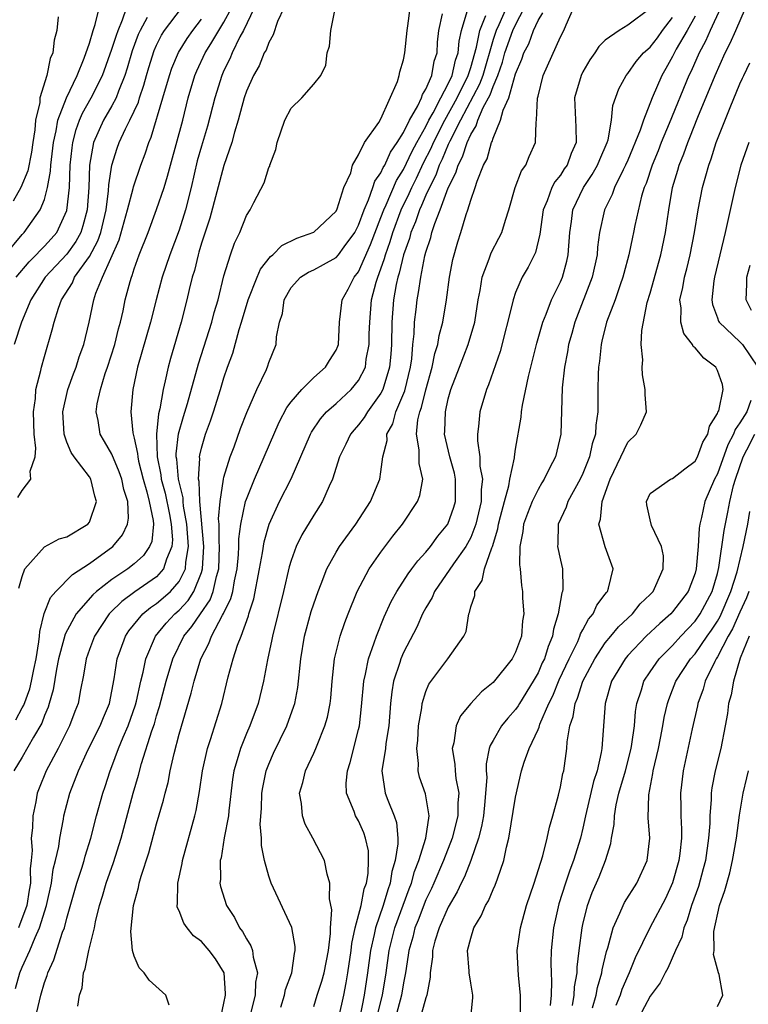
# Model space of a CAD drawing. Units: inches. Extents: x 2664000 to 2667000, y 1560000 to 1561272.
# Drawn here: x 2664763 to 2664828, y 1560490 to 1560578 of the extents above; entities that cross this region are included whole.
import ezdxf

# ---------------------------------------------------------------- set-up
doc = ezdxf.new("R2010")
doc.units = ezdxf.units.IN
doc.header["$MEASUREMENT"] = 0
doc.layers.add('LD26641560_2ft', color=153, linetype='Continuous')

msp = doc.modelspace()

# ---------------------------------------------------------------- linework, layer by layer
at = {"layer": 'LD26641560_2ft'}
for points, elevation in [([(2664759.816, 1560555), (2664763, 1560558.809), (2664763.185, 1560559), (2664764.626, 1560561), (2664765, 1560561.943), (2664765.277, 1560563), (2664765.546, 1560564.454), (2664765.57, 1560565), (2664765.797, 1560567), (2664766.041, 1560568.041), (2664766.187, 1560569), (2664766.957, 1560571), (2664767.912, 1560573), (2664768.545, 1560574.545), (2664769, 1560575.868), (2664769.338, 1560577), (2664769.529, 1560577.529), (2664769.864, 1560579)], 8786), ([(2664783.708, 1560579), (2664782.738, 1560577), (2664782.423, 1560576.423), (2664781.741, 1560575), (2664781.529, 1560574.471), (2664781, 1560573.423), (2664780.809, 1560573), (2664780.192, 1560571), (2664779.544, 1560568.456), (2664779, 1560566.679), (2664778.626, 1560565.374), (2664778.063, 1560563), (2664777.563, 1560561), (2664777, 1560559.187), (2664776.174, 1560557), (2664775.506, 1560555), (2664774.962, 1560553), (2664774.442, 1560551), (2664773.287, 1560547), (2664772.882, 1560545), (2664772.707, 1560543), (2664772.879, 1560541.121), (2664772.9, 1560541), (2664773, 1560540.658), (2664773.3, 1560539.3), (2664773.309, 1560539), (2664773.393, 1560538.607), (2664773.806, 1560537), (2664774.138, 1560535.862), (2664774.338, 1560535), (2664774.693, 1560533.307), (2664774.705, 1560533), (2664774.561, 1560531.439), (2664774.377, 1560531), (2664773.814, 1560530.185), (2664773, 1560529.441), (2664772.434, 1560529), (2664771, 1560528.064), (2664769.646, 1560527), (2664769.302, 1560526.698), (2664767.833, 1560525), (2664766.829, 1560523.171), (2664766.73, 1560522.73), (2664766.256, 1560521), (2664766.069, 1560520.069), (2664765.769, 1560518.23), (2664765.424, 1560517), (2664765.318, 1560516.683), (2664765, 1560515.943), (2664764.752, 1560515.248), (2664764.006, 1560514.005), (2664763, 1560512.225), (2664762.275, 1560511)], 8774), ([(2664762.406, 1560491.593), (2664762.791, 1560493), (2664763, 1560493.491), (2664763.691, 1560495), (2664764.155, 1560496.154), (2664764.569, 1560497), (2664765.171, 1560499), (2664765.612, 1560501), (2664765.776, 1560502.224), (2664765.987, 1560503), (2664766.268, 1560504.268), (2664766.359, 1560505), (2664766.688, 1560506.688), (2664766.732, 1560507), (2664767.262, 1560509), (2664768.036, 1560511), (2664768.907, 1560512.907), (2664769.956, 1560515), (2664770.247, 1560515.753), (2664770.786, 1560517), (2664771.216, 1560519.216), (2664771.49, 1560521), (2664771.791, 1560521.79), (2664772.22, 1560523), (2664772.528, 1560523.472), (2664773.775, 1560525), (2664774.443, 1560525.557), (2664775, 1560525.921), (2664775.582, 1560526.418), (2664776.23, 1560527), (2664777, 1560527.879), (2664777.572, 1560529), (2664777.604, 1560529.604), (2664777.847, 1560531), (2664777.702, 1560533), (2664777.396, 1560534.603), (2664777.361, 1560535), (2664777.349, 1560535.35), (2664776.935, 1560537), (2664776.791, 1560538.791), (2664776.747, 1560539), (2664776.739, 1560539.261), (2664776.961, 1560541.039), (2664777.397, 1560542.603), (2664777.737, 1560543.737), (2664778.719, 1560547.281), (2664779.914, 1560551), (2664780.131, 1560551.869), (2664780.475, 1560553), (2664781, 1560555.118), (2664781.571, 1560557), (2664781.948, 1560558.052), (2664782.405, 1560559), (2664783, 1560560.501), (2664783.326, 1560561), (2664783.654, 1560561.653), (2664784.588, 1560563.412), (2664785, 1560564.777), (2664785.084, 1560564.916), (2664785.102, 1560565), (2664785.62, 1560566.38), (2664785.734, 1560567), (2664786.436, 1560569), (2664787, 1560570.074), (2664787.958, 1560571), (2664789, 1560572.209), (2664789.635, 1560573), (2664790.086, 1560573.914), (2664790.196, 1560575), (2664790.399, 1560575.601), (2664790.523, 1560577), (2664790.926, 1560578.926)], 8770), ([(2664762.46, 1560515.54), (2664763, 1560516.607), (2664763.144, 1560516.856), (2664763.7, 1560518.3), (2664763.854, 1560519), (2664764.044, 1560520.043), (2664764.248, 1560521), (2664764.51, 1560522.51), (2664764.566, 1560523), (2664764.585, 1560523.415), (2664764.978, 1560525.022), (2664765.538, 1560526.462), (2664766.007, 1560527), (2664767.486, 1560528.514), (2664769, 1560529.494), (2664771.089, 1560531), (2664771.96, 1560532.04), (2664772.386, 1560533), (2664772.483, 1560533.518), (2664772.416, 1560535), (2664772.079, 1560536.079), (2664771.894, 1560537), (2664771.665, 1560537.665), (2664771, 1560539.221), (2664770.364, 1560540.363), (2664769.969, 1560541), (2664769.773, 1560542.227), (2664769.612, 1560543), (2664769.704, 1560543.704), (2664769.998, 1560545), (2664770.424, 1560546.424), (2664770.627, 1560547), (2664771.26, 1560549), (2664771.598, 1560550.402), (2664771.772, 1560551), (2664772.012, 1560552.012), (2664772.205, 1560553), (2664772.636, 1560554.636), (2664772.744, 1560555), (2664772.829, 1560555.171), (2664773, 1560555.745), (2664773.451, 1560557), (2664774.243, 1560559), (2664775, 1560561.03), (2664775.655, 1560563), (2664775.977, 1560564.023), (2664776.228, 1560565), (2664777.322, 1560569), (2664777.822, 1560571), (2664778.408, 1560573), (2664778.588, 1560573.412), (2664779.337, 1560575), (2664779.817, 1560575.817), (2664781, 1560577.752), (2664781.667, 1560579)], 8776), ([(2664762.476, 1560555), (2664763.627, 1560556.373), (2664764.257, 1560557), (2664764.602, 1560557.398), (2664765, 1560557.766), (2664765.586, 1560558.414), (2664766.086, 1560559), (2664767, 1560560.958), (2664767.217, 1560563), (2664767.302, 1560565), (2664767.457, 1560566.543), (2664767.526, 1560567), (2664767.817, 1560568.183), (2664768.124, 1560569), (2664768.378, 1560569.621), (2664769.176, 1560571), (2664770.166, 1560573), (2664771, 1560575.341), (2664771.406, 1560576.594), (2664771.556, 1560577), (2664771.959, 1560577.959), (2664772.314, 1560579)], 8784), ([(2664762.638, 1560535.362), (2664763, 1560535.991), (2664763.794, 1560537), (2664763.724, 1560537.724), (2664764.163, 1560539), (2664764.243, 1560539.757), (2664764.081, 1560541), (2664764.02, 1560543), (2664764.186, 1560544.186), (2664764.235, 1560545), (2664764.675, 1560546.675), (2664764.745, 1560547), (2664765, 1560547.936), (2664765.698, 1560550.302), (2664765.858, 1560551), (2664766.241, 1560552.242), (2664766.524, 1560553), (2664767.486, 1560554.515), (2664767.689, 1560555), (2664769, 1560556.848), (2664769.758, 1560558.243), (2664770.01, 1560559), (2664770.486, 1560561), (2664770.717, 1560562.716), (2664770.746, 1560563.254), (2664771.009, 1560564.991), (2664771.486, 1560566.514), (2664771.66, 1560567), (2664772.222, 1560568.222), (2664772.613, 1560569), (2664773.376, 1560570.624), (2664773.477, 1560571), (2664773.865, 1560572.135), (2664774.091, 1560573), (2664774.297, 1560573.703), (2664774.786, 1560575.214), (2664775, 1560575.697), (2664775.428, 1560576.572), (2664775.704, 1560577), (2664777.205, 1560579)], 8780), ([(2664786.328, 1560579), (2664785.788, 1560577.788), (2664785.401, 1560576.599), (2664785, 1560575.943), (2664784.75, 1560575.25), (2664784.598, 1560575), (2664784.138, 1560573.862), (2664783.648, 1560573), (2664783, 1560571.581), (2664782.798, 1560571), (2664782.258, 1560569), (2664781.933, 1560567.933), (2664781.712, 1560567), (2664781, 1560564.961), (2664779.744, 1560560.256), (2664779, 1560558.026), (2664778.773, 1560557.227), (2664778.692, 1560557), (2664778.382, 1560555.619), (2664778.177, 1560555), (2664777.9, 1560553.9), (2664777.705, 1560553), (2664777.192, 1560551), (2664776.226, 1560547.774), (2664776.021, 1560547), (2664775.771, 1560545.771), (2664775.576, 1560545), (2664775.287, 1560543.287), (2664775.169, 1560542.831), (2664774.977, 1560541), (2664775.04, 1560539), (2664775.381, 1560537.381), (2664775.411, 1560537), (2664775.751, 1560535.751), (2664776.146, 1560533.854), (2664776.298, 1560533), (2664776.404, 1560531.597), (2664776.359, 1560531), (2664775.869, 1560529.869), (2664775.621, 1560529), (2664775, 1560528.308), (2664773.046, 1560526.955), (2664771.888, 1560526.112), (2664770.874, 1560525.126), (2664770.767, 1560525), (2664769.448, 1560523), (2664769, 1560521.821), (2664768.706, 1560521), (2664768.477, 1560519.523), (2664768.215, 1560518.215), (2664768.002, 1560517), (2664767.713, 1560516.287), (2664767.228, 1560515), (2664766.211, 1560513), (2664765.163, 1560511), (2664764.531, 1560509.469), (2664764.359, 1560509), (2664764.227, 1560508.227), (2664763.963, 1560507), (2664763.933, 1560505.933), (2664763.823, 1560505), (2664763.896, 1560503.896), (2664763.811, 1560503), (2664763.719, 1560502.281), (2664763.751, 1560501), (2664763.635, 1560500.365), (2664763.425, 1560499), (2664762.673, 1560497)], 8772), ([(2664763.974, 1560487.974), (2664764.661, 1560491), (2664765, 1560492.129), (2664765.238, 1560492.762), (2664765.297, 1560493), (2664765.84, 1560494.16), (2664766.62, 1560496.621), (2664766.776, 1560497), (2664767, 1560497.882), (2664767.876, 1560501), (2664768.318, 1560502.318), (2664768.524, 1560503), (2664768.618, 1560503.382), (2664769.136, 1560505), (2664769.639, 1560507), (2664770.193, 1560509), (2664770.399, 1560509.601), (2664770.844, 1560511), (2664771, 1560511.386), (2664771.593, 1560513), (2664772.012, 1560514.012), (2664772.452, 1560515), (2664773.123, 1560516.876), (2664773.21, 1560517.21), (2664773.592, 1560519), (2664773.801, 1560519.801), (2664774.04, 1560521), (2664774.91, 1560523), (2664775.844, 1560524.156), (2664776.626, 1560525), (2664777, 1560525.327), (2664777.807, 1560526.193), (2664778.315, 1560527), (2664779, 1560528.684), (2664779.099, 1560529), (2664779.196, 1560531), (2664778.842, 1560535), (2664778.783, 1560536.784), (2664778.728, 1560537), (2664778.851, 1560538.851), (2664778.834, 1560539), (2664778.854, 1560539.146), (2664779, 1560539.758), (2664779.356, 1560541), (2664779.798, 1560542.202), (2664780.062, 1560543), (2664780.69, 1560545), (2664781, 1560546.049), (2664781.328, 1560547), (2664781.779, 1560548.221), (2664782.35, 1560550.349), (2664782.563, 1560551), (2664783.161, 1560553), (2664783.961, 1560555), (2664784.27, 1560555.73), (2664785.158, 1560556.842), (2664785.363, 1560557), (2664786.167, 1560557.833), (2664787.504, 1560558.496), (2664789, 1560559.015), (2664791, 1560560.9), (2664791.092, 1560561.092), (2664791.699, 1560563), (2664792.299, 1560564.299), (2664792.459, 1560565), (2664793, 1560565.908), (2664793.539, 1560567), (2664794.794, 1560568.793), (2664795, 1560569.137), (2664796.463, 1560572.463), (2664796.622, 1560573), (2664796.686, 1560573.314), (2664797, 1560574.393), (2664797.116, 1560575), (2664797.331, 1560577), (2664797.404, 1560577.404), (2664797.609, 1560579)], 8768), ([(2664806.151, 1560579), (2664805.51, 1560577.51), (2664805.275, 1560577), (2664805, 1560576.192), (2664804.074, 1560573), (2664803.797, 1560572.203), (2664802.091, 1560569), (2664801.131, 1560567.13), (2664801, 1560566.847), (2664800.464, 1560565.536), (2664800.192, 1560565), (2664799.887, 1560564.113), (2664799.312, 1560563), (2664799, 1560562.31), (2664798.615, 1560561.385), (2664798.425, 1560561), (2664798.069, 1560559.931), (2664797.668, 1560559), (2664797.54, 1560558.46), (2664797.001, 1560557), (2664796.627, 1560555.373), (2664796.496, 1560555), (2664796.349, 1560554.349), (2664796.109, 1560553), (2664795.953, 1560551), (2664795.931, 1560549), (2664795.869, 1560548.131), (2664795.763, 1560547), (2664795.165, 1560545), (2664795, 1560544.663), (2664793.802, 1560543), (2664793.507, 1560542.493), (2664793, 1560541.841), (2664792.599, 1560541.401), (2664792.269, 1560541), (2664791.876, 1560540.124), (2664791.296, 1560539), (2664790.67, 1560537), (2664790.367, 1560536.367), (2664789.782, 1560535), (2664789, 1560533.795), (2664787.947, 1560532.053), (2664787.442, 1560531), (2664787, 1560529.764), (2664786.827, 1560529.173), (2664786.321, 1560527), (2664785.327, 1560523), (2664785.282, 1560522.718), (2664784.883, 1560520.883), (2664784.535, 1560519), (2664784.045, 1560517), (2664783.295, 1560515), (2664783, 1560514.33), (2664782.466, 1560513), (2664782.276, 1560512.276), (2664781.891, 1560511), (2664781.771, 1560510.229), (2664781.427, 1560507.428), (2664781.391, 1560507), (2664781.02, 1560505.02), (2664780.739, 1560503.261), (2664780.668, 1560503), (2664780.683, 1560501.317), (2664780.64, 1560501), (2664780.69, 1560500.689), (2664781.222, 1560499), (2664781.928, 1560497.928), (2664782.4, 1560497), (2664782.666, 1560496.666), (2664783, 1560496.02), (2664783.408, 1560495.408), (2664783.542, 1560495), (2664783.598, 1560494.402), (2664783.994, 1560493), (2664783.826, 1560492.174), (2664783.772, 1560491), (2664783.292, 1560489)], 8760), ([(2664786.062, 1560489.939), (2664786.405, 1560491), (2664786.501, 1560491.499), (2664787.061, 1560493), (2664787.284, 1560494.716), (2664787.36, 1560495), (2664787.356, 1560495.356), (2664787.044, 1560497.044), (2664785.217, 1560501), (2664785, 1560501.623), (2664784.605, 1560503), (2664784.349, 1560504.349), (2664784.359, 1560505), (2664784.243, 1560506.243), (2664784.362, 1560507.638), (2664784.39, 1560509), (2664784.473, 1560509.527), (2664784.775, 1560511), (2664785, 1560511.592), (2664785.424, 1560512.576), (2664786.609, 1560515), (2664787.244, 1560516.756), (2664787.313, 1560517), (2664787.577, 1560518.423), (2664787.841, 1560521), (2664788.184, 1560523), (2664788.347, 1560523.653), (2664788.788, 1560525.212), (2664789, 1560525.879), (2664789.391, 1560527), (2664789.675, 1560527.675), (2664790.177, 1560529), (2664791, 1560530.493), (2664791.31, 1560531), (2664792.752, 1560533), (2664794.059, 1560535), (2664794.903, 1560537), (2664795, 1560537.649), (2664795.161, 1560539), (2664795.537, 1560540.463), (2664795.536, 1560541), (2664796.051, 1560541.949), (2664796.335, 1560543), (2664797.119, 1560544.881), (2664797.623, 1560547), (2664797.74, 1560547.741), (2664797.84, 1560549), (2664797.959, 1560549.959), (2664797.983, 1560551), (2664798.125, 1560552.125), (2664798.214, 1560553), (2664798.356, 1560553.644), (2664798.547, 1560555), (2664798.917, 1560556.917), (2664799, 1560557.229), (2664799.448, 1560558.552), (2664799.545, 1560559), (2664799.786, 1560559.786), (2664800.274, 1560561), (2664800.982, 1560562.982), (2664801.681, 1560564.319), (2664801.866, 1560565), (2664802.272, 1560565.728), (2664802.676, 1560567), (2664803, 1560567.727), (2664803.499, 1560568.501), (2664803.638, 1560569), (2664804.123, 1560570.123), (2664804.74, 1560571.26), (2664805, 1560572.008), (2664805.42, 1560573), (2664805.831, 1560574.169), (2664806.047, 1560575), (2664806.763, 1560577), (2664807, 1560577.515), (2664807.759, 1560579)], 8758), ([(2664791.234, 1560489), (2664791.689, 1560491), (2664791.908, 1560492.092), (2664792.057, 1560493), (2664792.349, 1560495), (2664792.403, 1560495.597), (2664792.707, 1560497), (2664793.23, 1560499), (2664793.51, 1560500.49), (2664793.701, 1560501), (2664793.85, 1560501.85), (2664793.9, 1560503), (2664793.877, 1560503.877), (2664793.633, 1560505), (2664793.48, 1560505.48), (2664793, 1560506.538), (2664792.736, 1560507), (2664792.609, 1560507.391), (2664791.932, 1560509), (2664791.908, 1560509.908), (2664792.006, 1560511), (2664792.249, 1560511.751), (2664793, 1560514.676), (2664793.07, 1560515), (2664793.264, 1560516.735), (2664793.456, 1560519), (2664793.615, 1560519.615), (2664793.88, 1560521), (2664794.402, 1560522.402), (2664794.59, 1560523), (2664795.274, 1560524.726), (2664795.896, 1560526.104), (2664796.404, 1560527), (2664797.429, 1560528.571), (2664797.759, 1560529), (2664798.276, 1560529.724), (2664799, 1560530.507), (2664799.4, 1560531), (2664800.074, 1560531.926), (2664800.964, 1560533), (2664801.501, 1560534.499), (2664801.646, 1560535), (2664801.656, 1560537), (2664801.544, 1560537.544), (2664801.151, 1560539), (2664800.672, 1560541), (2664800.704, 1560541.296), (2664800.744, 1560543), (2664801, 1560544.158), (2664801.231, 1560545), (2664801.987, 1560547), (2664802.78, 1560549), (2664803.361, 1560551), (2664803.662, 1560553), (2664803.836, 1560553.835), (2664804.013, 1560555), (2664804.632, 1560556.632), (2664804.812, 1560557.188), (2664805.514, 1560558.486), (2664805.768, 1560559), (2664806.104, 1560560.104), (2664806.404, 1560561), (2664806.97, 1560563), (2664807.525, 1560564.475), (2664807.917, 1560565), (2664808.223, 1560565.777), (2664808.784, 1560567), (2664808.837, 1560568.837), (2664808.874, 1560569), (2664808.96, 1560570.96), (2664809, 1560571.135), (2664809.473, 1560573), (2664811, 1560576.424), (2664811.297, 1560577), (2664811.505, 1560577.506), (2664812.177, 1560579)], 8754), ([(2664819, 1560578.956), (2664817, 1560577.471), (2664816.232, 1560577), (2664815, 1560576.134), (2664814.417, 1560575.583), (2664814.061, 1560575), (2664813.622, 1560574.379), (2664813, 1560573.316), (2664812.836, 1560573), (2664812.255, 1560571), (2664812.382, 1560568.382), (2664812.396, 1560567), (2664811.959, 1560566.041), (2664811.59, 1560565), (2664811.344, 1560564.656), (2664811, 1560564.112), (2664810.492, 1560563.508), (2664810.235, 1560563), (2664809.816, 1560561.816), (2664809.466, 1560561), (2664809.171, 1560558.829), (2664808.786, 1560557.214), (2664808.113, 1560555.887), (2664807.601, 1560555), (2664807, 1560553.638), (2664806.775, 1560553), (2664806.721, 1560552.721), (2664805.613, 1560548.387), (2664804.594, 1560545.406), (2664804.41, 1560545), (2664803.806, 1560543), (2664803.697, 1560541.697), (2664803.594, 1560541), (2664803.59, 1560540.41), (2664803.825, 1560539), (2664803.826, 1560538.174), (2664804.049, 1560537), (2664803.927, 1560536.073), (2664803.932, 1560535), (2664803.465, 1560533), (2664803, 1560531.815), (2664802.723, 1560531.277), (2664802.552, 1560531), (2664801.456, 1560529.456), (2664799.767, 1560527), (2664799.551, 1560526.449), (2664799, 1560525.543), (2664798.707, 1560525), (2664798.188, 1560523.812), (2664797, 1560521.554), (2664796.761, 1560521), (2664796.666, 1560520.666), (2664796.115, 1560519), (2664795.953, 1560518.047), (2664795.841, 1560517), (2664795.689, 1560515), (2664795.436, 1560513.436), (2664795.388, 1560513), (2664795.084, 1560511), (2664795.372, 1560509), (2664795.605, 1560508.395), (2664796.188, 1560507), (2664796.385, 1560506.385), (2664796.491, 1560505), (2664796.504, 1560504.504), (2664796.258, 1560503), (2664795.968, 1560502.032), (2664795.821, 1560501), (2664795.598, 1560500.402), (2664795.2, 1560499), (2664794.513, 1560497), (2664794.404, 1560496.404), (2664794.074, 1560495), (2664793.81, 1560493), (2664793.515, 1560491), (2664793.104, 1560489)], 8752), ([(2664825.281, 1560579), (2664824.351, 1560577), (2664823.943, 1560576.057), (2664823.357, 1560575), (2664822.639, 1560573.361), (2664822.458, 1560573), (2664820.7, 1560568.7), (2664819.987, 1560567), (2664819.717, 1560566.283), (2664819.169, 1560565), (2664818.633, 1560563.367), (2664818.468, 1560563), (2664818.225, 1560562.225), (2664817.624, 1560559.624), (2664817.513, 1560559), (2664817.415, 1560558.585), (2664817.091, 1560557), (2664816.652, 1560555.348), (2664816.575, 1560555), (2664816.329, 1560554.329), (2664815.876, 1560553), (2664815.11, 1560551), (2664814.701, 1560549.299), (2664814.617, 1560549), (2664814.472, 1560547.528), (2664814.392, 1560547), (2664814.362, 1560546.362), (2664814.337, 1560545), (2664814.347, 1560544.347), (2664814.338, 1560543), (2664814.169, 1560541.831), (2664814.132, 1560541), (2664813.842, 1560540.158), (2664813.594, 1560539), (2664813, 1560537.508), (2664812.765, 1560537), (2664811.66, 1560535), (2664811.506, 1560534.494), (2664810.804, 1560533), (2664810.773, 1560531.227), (2664810.744, 1560531), (2664811, 1560529.772), (2664811.182, 1560529), (2664811.208, 1560527.208), (2664811.186, 1560527), (2664811.125, 1560526.875), (2664810.811, 1560525), (2664810.378, 1560523.622), (2664810.298, 1560523), (2664809.9, 1560522.1), (2664809.565, 1560521), (2664809.38, 1560520.62), (2664809, 1560519.737), (2664808.581, 1560519), (2664807.337, 1560517), (2664807.218, 1560516.782), (2664807, 1560516.465), (2664806.307, 1560515.693), (2664805.748, 1560515), (2664805, 1560513.708), (2664804.73, 1560513.27), (2664804.65, 1560513), (2664804.366, 1560511.634), (2664804.38, 1560511), (2664804.427, 1560510.427), (2664804.27, 1560508.27), (2664804.127, 1560507), (2664803.969, 1560506.031), (2664803.689, 1560505), (2664803.002, 1560502.998), (2664802.447, 1560501.553), (2664802.161, 1560501), (2664801.797, 1560500.203), (2664801, 1560498.86), (2664800.184, 1560497), (2664799.806, 1560495.806), (2664799.599, 1560495), (2664799.589, 1560494.41), (2664799.388, 1560493), (2664799.393, 1560492.607), (2664799.093, 1560491), (2664799, 1560490.774), (2664798.626, 1560489.374)], 8746), ([(2664803.019, 1560488.981), (2664803.201, 1560490.798), (2664803.199, 1560491), (2664803, 1560492.073), (2664802.853, 1560493), (2664802.857, 1560493.144), (2664802.724, 1560495), (2664803, 1560496.089), (2664803.27, 1560497), (2664803.936, 1560498.064), (2664804.317, 1560499), (2664804.579, 1560499.421), (2664805, 1560500.429), (2664805.191, 1560500.81), (2664805.376, 1560501.376), (2664805.967, 1560503), (2664806.203, 1560504.203), (2664806.409, 1560505), (2664807, 1560508.665), (2664807.537, 1560511), (2664807.773, 1560511.772), (2664808.206, 1560513), (2664809, 1560514.689), (2664809.095, 1560514.905), (2664809.166, 1560515.166), (2664809.963, 1560517), (2664810.306, 1560517.694), (2664810.886, 1560519.114), (2664811.772, 1560521), (2664812.541, 1560522.541), (2664812.741, 1560523), (2664812.796, 1560523.205), (2664813, 1560523.566), (2664813.487, 1560524.513), (2664813.913, 1560525), (2664814.241, 1560525.759), (2664815, 1560526.747), (2664815.1, 1560526.9), (2664815.197, 1560527), (2664815.29, 1560527.29), (2664815.685, 1560529), (2664814.975, 1560530.975), (2664814.425, 1560533), (2664814.575, 1560533.425), (2664814.709, 1560535), (2664815.426, 1560537), (2664817, 1560540.299), (2664817.75, 1560541), (2664818.158, 1560541.842), (2664818.671, 1560543), (2664818.556, 1560544.556), (2664818.566, 1560545), (2664818.301, 1560546.302), (2664818.286, 1560547), (2664818.348, 1560547.652), (2664818.208, 1560549), (2664818.241, 1560550.241), (2664818.741, 1560552.741), (2664819, 1560553.596), (2664819.957, 1560557), (2664820.373, 1560559), (2664820.655, 1560561), (2664821, 1560563), (2664821.466, 1560564.534), (2664821.588, 1560565), (2664822.005, 1560565.995), (2664822.347, 1560567), (2664822.546, 1560567.453), (2664823.261, 1560569.261), (2664824.789, 1560573), (2664825.69, 1560575), (2664826.135, 1560575.865), (2664826.64, 1560577), (2664827.499, 1560579)], 8744), ([(2664766.227, 1560578.227), (2664766.101, 1560577), (2664765.865, 1560576.135), (2664765.733, 1560575), (2664765.5, 1560574.5), (2664765.2, 1560573), (2664764.597, 1560571), (2664764.579, 1560570.579), (2664764.199, 1560569), (2664764.139, 1560568.139), (2664763.959, 1560567), (2664763.843, 1560566.157), (2664763.521, 1560564.478), (2664762.899, 1560563), (2664762.205, 1560561.795)], 8788), ([(2664774.158, 1560578.158), (2664773.524, 1560577), (2664773.363, 1560576.637), (2664772.822, 1560575.178), (2664772.371, 1560573.629), (2664772.17, 1560573), (2664771.59, 1560571.59), (2664771.382, 1560571), (2664771, 1560570.292), (2664770.257, 1560569), (2664769.384, 1560567), (2664769.02, 1560564.98), (2664768.949, 1560563), (2664768.806, 1560561), (2664768.425, 1560559.575), (2664768.226, 1560559), (2664767.804, 1560558.196), (2664767, 1560557.064), (2664765.072, 1560555), (2664763.78, 1560553), (2664762.937, 1560551), (2664762.309, 1560549)], 8782), ([(2664762.721, 1560527.279), (2664763, 1560528.319), (2664763.234, 1560529), (2664765, 1560530.964), (2664766.307, 1560531.693), (2664767, 1560531.865), (2664768.876, 1560533), (2664769, 1560533.166), (2664769.642, 1560535), (2664769.491, 1560535.491), (2664769.124, 1560537), (2664769, 1560537.196), (2664767.656, 1560539), (2664767.393, 1560539.393), (2664767, 1560540.305), (2664766.746, 1560541), (2664766.632, 1560543), (2664767.085, 1560545), (2664767.594, 1560546.406), (2664767.828, 1560547), (2664768.106, 1560547.894), (2664768.522, 1560549), (2664768.992, 1560551.008), (2664769.391, 1560553), (2664769.573, 1560553.573), (2664770.158, 1560555), (2664771.666, 1560558.334), (2664772.415, 1560561), (2664772.901, 1560562.901), (2664772.931, 1560563.069), (2664773.6, 1560565), (2664773.989, 1560566.011), (2664774.301, 1560567), (2664774.524, 1560567.476), (2664775.562, 1560571), (2664776.132, 1560573), (2664776.356, 1560573.644), (2664776.949, 1560575.051), (2664777.72, 1560576.28), (2664778.23, 1560577), (2664779, 1560577.998)], 8778), ([(2664767.985, 1560490.015), (2664768.116, 1560491), (2664768.352, 1560491.648), (2664768.49, 1560493), (2664768.639, 1560493.361), (2664768.944, 1560495), (2664769.445, 1560497), (2664769.553, 1560497.553), (2664769.916, 1560499), (2664770.176, 1560499.824), (2664770.503, 1560501), (2664771.159, 1560502.841), (2664771.836, 1560505), (2664772.898, 1560509), (2664773.383, 1560510.617), (2664773.65, 1560511.65), (2664774.574, 1560514.574), (2664774.801, 1560515.199), (2664775, 1560515.909), (2664775.266, 1560516.734), (2664775.861, 1560519), (2664776.443, 1560521), (2664777.43, 1560523), (2664778.142, 1560523.858), (2664778.9, 1560525), (2664779.764, 1560526.236), (2664780.04, 1560527), (2664780.323, 1560528.323), (2664780.536, 1560529), (2664780.608, 1560531), (2664780.571, 1560531.429), (2664780.569, 1560533), (2664780.524, 1560533.476), (2664780.649, 1560535), (2664780.956, 1560537), (2664781, 1560537.184), (2664781.555, 1560539), (2664781.899, 1560539.899), (2664782.485, 1560541.515), (2664783.041, 1560542.958), (2664783.934, 1560545), (2664784.78, 1560546.78), (2664784.908, 1560547.092), (2664785, 1560547.401), (2664785.658, 1560549), (2664785.695, 1560549.695), (2664785.951, 1560551), (2664786.218, 1560551.782), (2664786.378, 1560553), (2664787, 1560554.081), (2664787.826, 1560555), (2664788.539, 1560555.461), (2664789, 1560555.674), (2664789.872, 1560556.128), (2664791, 1560556.759), (2664791.201, 1560557), (2664791.71, 1560557.71), (2664792.67, 1560559), (2664793, 1560559.634), (2664793.487, 1560561), (2664793.891, 1560561.891), (2664794.28, 1560563), (2664794.446, 1560563.554), (2664795, 1560564.325), (2664795.204, 1560564.796), (2664795.331, 1560565), (2664795.836, 1560566.164), (2664796.431, 1560567), (2664797, 1560567.912), (2664797.54, 1560569), (2664798.29, 1560570.289), (2664798.618, 1560571), (2664798.698, 1560571.302), (2664799, 1560571.762), (2664799.525, 1560573), (2664799.739, 1560574.261), (2664799.996, 1560575), (2664800.048, 1560575.952), (2664800.17, 1560577), (2664800.484, 1560578.484)], 8766), ([(2664776.124, 1560490.124), (2664775.811, 1560491), (2664774.339, 1560492.338), (2664773.881, 1560493), (2664773.433, 1560493.433), (2664773, 1560494.48), (2664772.849, 1560495), (2664772.685, 1560496.685), (2664772.94, 1560499), (2664773.395, 1560500.605), (2664773.454, 1560501), (2664773.624, 1560501.624), (2664774.302, 1560503.698), (2664775, 1560506.27), (2664775.619, 1560508.381), (2664775.759, 1560509), (2664776.025, 1560509.975), (2664776.209, 1560511), (2664776.548, 1560512.548), (2664777, 1560514.271), (2664778.087, 1560517.913), (2664778.342, 1560519), (2664778.938, 1560521), (2664779.649, 1560522.351), (2664779.885, 1560523), (2664780.883, 1560524.883), (2664780.973, 1560525.026), (2664781.628, 1560526.372), (2664781.778, 1560527), (2664781.931, 1560527.932), (2664782.172, 1560529), (2664782.295, 1560530.295), (2664782.324, 1560531), (2664782.323, 1560531.677), (2664782.502, 1560533), (2664782.932, 1560535), (2664783, 1560535.211), (2664783.734, 1560537), (2664785.93, 1560542.07), (2664786.617, 1560543.383), (2664787, 1560543.888), (2664787.936, 1560545), (2664789, 1560546.079), (2664790.055, 1560547), (2664790.405, 1560547.595), (2664791, 1560548.493), (2664791.154, 1560548.846), (2664791.203, 1560549), (2664791.311, 1560551), (2664791.529, 1560553), (2664792.065, 1560553.935), (2664792.608, 1560555), (2664793, 1560555.481), (2664794.073, 1560557.927), (2664795, 1560560.341), (2664795.239, 1560561), (2664795.453, 1560561.453), (2664796.385, 1560563.615), (2664797, 1560564.606), (2664797.771, 1560566.229), (2664798.185, 1560567), (2664799, 1560568.448), (2664799.277, 1560569), (2664799.647, 1560569.647), (2664800.34, 1560571), (2664801, 1560572.239), (2664801.36, 1560573), (2664801.652, 1560574.347), (2664801.878, 1560575), (2664801.957, 1560576.043), (2664802.182, 1560577), (2664802.689, 1560578.689)], 8764), ([(2664780.723, 1560489), (2664781, 1560490.283), (2664781.133, 1560491), (2664781.139, 1560491.139), (2664781.007, 1560493), (2664780.235, 1560494.234), (2664779.691, 1560495), (2664779, 1560495.794), (2664778.299, 1560496.299), (2664777.717, 1560497), (2664777.41, 1560497.411), (2664777, 1560498.51), (2664776.841, 1560498.841), (2664776.826, 1560499), (2664776.854, 1560499.146), (2664776.877, 1560501), (2664777.263, 1560502.737), (2664777.293, 1560503), (2664778.418, 1560507), (2664778.529, 1560507.47), (2664778.832, 1560509.168), (2664779.079, 1560511), (2664779.526, 1560513), (2664779.809, 1560513.809), (2664780.805, 1560517), (2664781.376, 1560519.376), (2664781.82, 1560521), (2664782.203, 1560522.203), (2664782.52, 1560523), (2664783.182, 1560524.818), (2664783.224, 1560525), (2664783.658, 1560526.341), (2664784.179, 1560529), (2664784.437, 1560530.437), (2664784.577, 1560531.423), (2664785.02, 1560533), (2664785.965, 1560535), (2664786.981, 1560537.019), (2664788.702, 1560541), (2664788.803, 1560541.197), (2664789.605, 1560542.395), (2664790.156, 1560543), (2664791, 1560543.756), (2664792.344, 1560545), (2664793, 1560545.786), (2664793.607, 1560547), (2664793.688, 1560547.688), (2664793.957, 1560549), (2664793.961, 1560549.961), (2664793.999, 1560551), (2664794.166, 1560553), (2664794.577, 1560554.577), (2664794.705, 1560555), (2664795, 1560555.766), (2664795.321, 1560556.679), (2664795.395, 1560557), (2664795.817, 1560558.183), (2664796.054, 1560559), (2664796.804, 1560561), (2664797.524, 1560562.476), (2664797.741, 1560563), (2664798.161, 1560563.839), (2664798.797, 1560565.203), (2664799.477, 1560566.523), (2664799.672, 1560567), (2664800.685, 1560569), (2664801.795, 1560571), (2664802.781, 1560573), (2664802.82, 1560573.18), (2664803, 1560573.702), (2664803.518, 1560575.518), (2664803.802, 1560577), (2664804.345, 1560578.345)], 8762), ([(2664789, 1560489.997), (2664789.316, 1560491), (2664789.74, 1560492.26), (2664789.928, 1560493), (2664790.311, 1560495), (2664790.49, 1560496.49), (2664790.486, 1560497), (2664790.618, 1560498.618), (2664790.411, 1560499.589), (2664790.449, 1560501), (2664790.199, 1560501.801), (2664789.966, 1560503), (2664788.934, 1560505), (2664788.252, 1560506.252), (2664787.997, 1560507), (2664787.901, 1560508.099), (2664787.739, 1560509), (2664788.034, 1560509.966), (2664788.264, 1560511), (2664789, 1560512.565), (2664789.188, 1560513), (2664789.297, 1560513.297), (2664790.001, 1560515), (2664790.225, 1560515.775), (2664790.467, 1560517), (2664790.522, 1560517.478), (2664790.652, 1560519), (2664790.869, 1560521), (2664791.366, 1560523), (2664791.78, 1560524.22), (2664792.073, 1560525), (2664792.875, 1560527), (2664793.956, 1560529), (2664795, 1560530.501), (2664796.07, 1560531.93), (2664796.912, 1560533), (2664798.267, 1560535), (2664798.466, 1560535.534), (2664798.735, 1560537), (2664798.411, 1560538.411), (2664798.397, 1560539.603), (2664798.155, 1560541), (2664798.292, 1560542.292), (2664798.468, 1560543), (2664798.617, 1560543.383), (2664799, 1560544.972), (2664799.56, 1560547), (2664799.79, 1560548.21), (2664800.063, 1560549), (2664800.187, 1560549.813), (2664800.528, 1560551), (2664800.849, 1560553), (2664801.11, 1560555), (2664801.409, 1560556.591), (2664801.845, 1560558.155), (2664802.121, 1560559), (2664802.604, 1560560.603), (2664802.752, 1560561), (2664803, 1560561.868), (2664803.388, 1560563), (2664803.563, 1560563.563), (2664804.148, 1560565), (2664804.456, 1560565.544), (2664804.854, 1560567), (2664804.911, 1560567.089), (2664805, 1560567.408), (2664805.667, 1560569), (2664805.896, 1560569.895), (2664806.41, 1560571), (2664807, 1560573.127), (2664807.567, 1560574.433), (2664807.737, 1560575), (2664808.184, 1560575.817), (2664808.609, 1560577), (2664809, 1560577.899), (2664809.427, 1560578.573)], 8756), ([(2664794.636, 1560489), (2664795.124, 1560491), (2664795.456, 1560493), (2664795.734, 1560495), (2664796.226, 1560497), (2664797.504, 1560500.496), (2664797.708, 1560501), (2664797.98, 1560502.02), (2664798.367, 1560503), (2664798.997, 1560504.997), (2664799.298, 1560507), (2664798.961, 1560508.961), (2664798.445, 1560510.445), (2664798.302, 1560511), (2664798.337, 1560511.664), (2664798.188, 1560513), (2664798.275, 1560513.725), (2664798.354, 1560515), (2664798.631, 1560516.632), (2664798.668, 1560517), (2664799, 1560518.083), (2664799.266, 1560518.734), (2664800.964, 1560521), (2664802.386, 1560523), (2664802.588, 1560523.412), (2664802.832, 1560525), (2664802.893, 1560525.107), (2664803, 1560525.608), (2664803.355, 1560526.645), (2664803.355, 1560527), (2664804.034, 1560527.966), (2664804.232, 1560529), (2664804.888, 1560530.888), (2664804.945, 1560531), (2664805.425, 1560532.575), (2664805.484, 1560533), (2664805.668, 1560533.668), (2664806, 1560535), (2664806.398, 1560536.398), (2664806.486, 1560537), (2664806.901, 1560538.901), (2664806.901, 1560539), (2664807, 1560539.668), (2664807.485, 1560542.515), (2664807.527, 1560543), (2664807.611, 1560543.611), (2664808.145, 1560546.145), (2664808.883, 1560549.117), (2664809.416, 1560551), (2664809.716, 1560551.716), (2664810.202, 1560553), (2664811, 1560554.597), (2664811.171, 1560555), (2664811.571, 1560556.429), (2664811.693, 1560557), (2664811.833, 1560559), (2664811.98, 1560559.979), (2664812.095, 1560561), (2664813.041, 1560563), (2664813.842, 1560564.158), (2664814.316, 1560565), (2664814.504, 1560565.496), (2664815.171, 1560567), (2664815.251, 1560567.251), (2664815.554, 1560569), (2664815.675, 1560570.325), (2664816.208, 1560571.792), (2664816.851, 1560573), (2664817, 1560573.172), (2664817.756, 1560574.243), (2664818.41, 1560575), (2664819, 1560575.518), (2664819.644, 1560576.356), (2664820.106, 1560577), (2664821, 1560578.166)], 8750), ([(2664823, 1560578.289), (2664822.287, 1560577), (2664821.322, 1560575.322), (2664821, 1560574.688), (2664820.392, 1560573.608), (2664820.03, 1560573), (2664819.179, 1560571), (2664818.406, 1560569), (2664818.109, 1560568.109), (2664817, 1560565.43), (2664816.811, 1560565), (2664816.59, 1560564.59), (2664815.822, 1560563), (2664815.615, 1560562.385), (2664814.927, 1560561), (2664814.478, 1560559), (2664814.306, 1560557.694), (2664814.26, 1560557), (2664813.837, 1560555), (2664812.271, 1560551), (2664812.009, 1560549.991), (2664811.727, 1560549), (2664811.641, 1560548.359), (2664811.362, 1560547), (2664811.145, 1560545.145), (2664811.033, 1560541), (2664810.564, 1560539), (2664810.013, 1560537.987), (2664809.562, 1560537), (2664809.338, 1560536.662), (2664809, 1560536.091), (2664808.465, 1560535), (2664808.052, 1560533.948), (2664807.708, 1560533), (2664807.65, 1560532.35), (2664807.374, 1560531), (2664807.352, 1560529.352), (2664807.407, 1560529), (2664807.528, 1560527.528), (2664807.602, 1560527), (2664807.611, 1560526.389), (2664807.738, 1560525), (2664807.627, 1560524.373), (2664807.523, 1560523), (2664807, 1560521.577), (2664806.696, 1560521), (2664805, 1560518.887), (2664803.966, 1560518.034), (2664803.003, 1560516.997), (2664802.095, 1560515.905), (2664801.7, 1560515), (2664801.491, 1560513.491), (2664801.348, 1560513), (2664801.596, 1560511.596), (2664801.61, 1560511), (2664801.668, 1560510.333), (2664801.93, 1560509), (2664801.852, 1560508.148), (2664801.855, 1560507), (2664801.348, 1560505), (2664800.567, 1560503), (2664799.718, 1560501), (2664799.496, 1560500.504), (2664799, 1560499.489), (2664798.309, 1560497.691), (2664798.027, 1560497), (2664797.825, 1560496.175), (2664797.479, 1560495), (2664797.438, 1560494.563), (2664797.178, 1560493), (2664797, 1560492.114), (2664796.819, 1560491), (2664796.283, 1560489)], 8748), ([(2664807.435, 1560489.435), (2664807.45, 1560491), (2664807.249, 1560492.751), (2664807.151, 1560495), (2664807.429, 1560497), (2664807.98, 1560499), (2664808.66, 1560501), (2664809.419, 1560503.418), (2664809.825, 1560505), (2664810.032, 1560505.968), (2664810.332, 1560507), (2664810.826, 1560508.826), (2664811, 1560509.569), (2664811.221, 1560510.778), (2664811.287, 1560511), (2664811.561, 1560513), (2664811.596, 1560513.596), (2664811.843, 1560515), (2664812.145, 1560515.855), (2664812.304, 1560517), (2664812.52, 1560517.48), (2664812.982, 1560519), (2664814.063, 1560521), (2664815, 1560522.401), (2664815.498, 1560523), (2664816.163, 1560523.837), (2664817.414, 1560525), (2664818.121, 1560525.879), (2664819, 1560526.719), (2664819.258, 1560527), (2664819.509, 1560527.509), (2664820.168, 1560529), (2664820.181, 1560530.181), (2664820.019, 1560531), (2664819.126, 1560532.874), (2664819, 1560533.364), (2664818.708, 1560534.708), (2664818.658, 1560535), (2664819, 1560535.718), (2664820.824, 1560537), (2664821, 1560537.056), (2664822.082, 1560537.918), (2664823, 1560538.607), (2664823.205, 1560539), (2664823.707, 1560540.293), (2664824.145, 1560541), (2664824.287, 1560541.713), (2664825, 1560542.848), (2664825.035, 1560542.965), (2664825.108, 1560543.109), (2664825.515, 1560545), (2664825.453, 1560545.453), (2664825, 1560546.697), (2664824.85, 1560547), (2664823.787, 1560547.787), (2664823, 1560548.713), (2664822.837, 1560548.837), (2664822.76, 1560549), (2664821.989, 1560549.989), (2664821.733, 1560551), (2664821.75, 1560552.25), (2664821.645, 1560553), (2664821.901, 1560554.099), (2664822.048, 1560555), (2664822.255, 1560555.745), (2664822.555, 1560557), (2664822.938, 1560559), (2664823.274, 1560561), (2664823.678, 1560563), (2664823.969, 1560564.031), (2664824.22, 1560565), (2664824.437, 1560565.563), (2664824.89, 1560567), (2664826.122, 1560570.121), (2664827, 1560572.234), (2664827.244, 1560572.756), (2664827.339, 1560573), (2664827.886, 1560574.114)], 8742), ([(2664827.788, 1560567), (2664827.087, 1560565), (2664826.563, 1560563), (2664825.693, 1560559), (2664824.733, 1560555), (2664824.68, 1560554.68), (2664824.496, 1560553), (2664824.561, 1560552.56), (2664825, 1560551.399), (2664825.1, 1560551.1), (2664825.158, 1560551), (2664827, 1560549.243), (2664827.226, 1560549), (2664828.597, 1560547)], 8740), ([(2664828.025, 1560552.025), (2664827.548, 1560553), (2664827.62, 1560554.381), (2664827.63, 1560555), (2664827.926, 1560556.074)], 8738), ([(2664827.982, 1560544.017), (2664827.619, 1560543), (2664827, 1560542.011), (2664826.566, 1560541.434), (2664826.435, 1560541), (2664825.925, 1560540.076), (2664825, 1560537.492), (2664824.739, 1560537), (2664823.883, 1560535), (2664823.582, 1560533.581), (2664823.43, 1560533), (2664823.368, 1560532.632), (2664823.283, 1560531), (2664823.101, 1560529), (2664823, 1560528.638), (2664822.38, 1560527), (2664821, 1560525.179), (2664820.835, 1560525), (2664819.857, 1560524.144), (2664818.655, 1560523), (2664817, 1560521.272), (2664816.771, 1560521), (2664815.565, 1560519), (2664814.979, 1560517), (2664814.679, 1560513), (2664814.63, 1560512.63), (2664814.272, 1560511), (2664813.951, 1560510.049), (2664813.233, 1560507), (2664813, 1560505.896), (2664812.792, 1560505), (2664812.176, 1560503), (2664811.845, 1560502.155), (2664811.453, 1560501), (2664810.867, 1560499.133), (2664810.392, 1560497), (2664810.178, 1560495), (2664810.153, 1560493.847), (2664810.174, 1560493), (2664810.214, 1560492.214), (2664810.163, 1560491), (2664810.084, 1560490.084)], 8740), ([(2664812.072, 1560490.072), (2664812.235, 1560491), (2664812.262, 1560491.738), (2664812.486, 1560493), (2664812.495, 1560493.505), (2664812.67, 1560495), (2664812.934, 1560497), (2664813, 1560497.307), (2664813.415, 1560499), (2664813.84, 1560500.16), (2664814.443, 1560501.557), (2664815.011, 1560503), (2664815.487, 1560504.513), (2664815.558, 1560505), (2664815.787, 1560506.213), (2664815.81, 1560507), (2664815.965, 1560507.965), (2664816.217, 1560509), (2664816.799, 1560511), (2664817.302, 1560513), (2664817.37, 1560513.37), (2664817.587, 1560515), (2664817.699, 1560516.301), (2664817.82, 1560517), (2664818.219, 1560518.219), (2664818.442, 1560519), (2664819, 1560519.836), (2664819.81, 1560521), (2664821, 1560522.189), (2664821.719, 1560523), (2664823, 1560524.35), (2664823.454, 1560525), (2664824.528, 1560527), (2664825, 1560528.598), (2664825.134, 1560529.134), (2664825.588, 1560532.412), (2664825.934, 1560534.066), (2664826.092, 1560535), (2664826.426, 1560536.426), (2664826.595, 1560537), (2664827.276, 1560539), (2664827.61, 1560539.61), (2664828.315, 1560541)], 8738), ([(2664813.868, 1560489.868), (2664814.188, 1560491), (2664814.298, 1560491.702), (2664814.703, 1560493), (2664814.732, 1560493.268), (2664815.113, 1560494.887), (2664815.237, 1560495.237), (2664815.693, 1560497), (2664816.308, 1560498.308), (2664816.578, 1560499), (2664816.721, 1560499.279), (2664817.821, 1560501), (2664818.735, 1560503), (2664818.965, 1560505), (2664818.819, 1560506.819), (2664818.865, 1560508.865), (2664819.234, 1560510.766), (2664819.258, 1560511), (2664819.73, 1560513), (2664819.92, 1560513.92), (2664820.13, 1560515), (2664820.251, 1560515.75), (2664820.537, 1560517), (2664820.649, 1560517.351), (2664821, 1560518.21), (2664821.3, 1560519), (2664822.607, 1560521), (2664823, 1560521.442), (2664824.066, 1560523), (2664824.456, 1560523.544), (2664825, 1560524.354), (2664825.243, 1560524.757), (2664826.201, 1560527), (2664826.753, 1560528.753), (2664827.302, 1560531), (2664827.692, 1560533), (2664827.883, 1560534.117)], 8736), ([(2664827.784, 1560527), (2664827.573, 1560526.427), (2664827, 1560525.151), (2664826.352, 1560523.648), (2664825.962, 1560523), (2664825, 1560521.175), (2664824.885, 1560521), (2664824.751, 1560520.75), (2664823.909, 1560519), (2664823.724, 1560518.276), (2664823.244, 1560517), (2664823.209, 1560516.791), (2664822.742, 1560514.742), (2664821.932, 1560511), (2664821.694, 1560509), (2664821.74, 1560507.74), (2664821.733, 1560507), (2664821.795, 1560505.795), (2664821.784, 1560505), (2664821.645, 1560503.645), (2664821.557, 1560503), (2664821, 1560501.012), (2664820.369, 1560499.631), (2664818.98, 1560497), (2664817.666, 1560494.334), (2664817.139, 1560493), (2664817, 1560492.724), (2664816.485, 1560491.515), (2664816.321, 1560491), (2664815.925, 1560490.075)], 8734), ([(2664827.83, 1560523), (2664827.036, 1560521.036), (2664826.417, 1560519), (2664826.212, 1560517.788), (2664825.989, 1560517), (2664825.878, 1560516.121), (2664825.683, 1560515), (2664825.302, 1560513), (2664824.802, 1560511), (2664824.508, 1560509.492), (2664824.447, 1560509), (2664824.442, 1560508.442), (2664824.321, 1560507), (2664824.311, 1560506.311), (2664824.212, 1560505), (2664823.92, 1560503), (2664823.733, 1560502.267), (2664823.298, 1560500.702), (2664822.697, 1560499), (2664822.31, 1560497.69), (2664822.005, 1560497), (2664821.836, 1560496.165), (2664821.269, 1560495), (2664820.579, 1560493.421), (2664820.331, 1560493), (2664819.902, 1560492.098), (2664819, 1560490.915), (2664818.002, 1560489)], 8732), ([(2664825, 1560489.981), (2664825.486, 1560491), (2664825.145, 1560492.855), (2664825.088, 1560493), (2664824.636, 1560494.636), (2664824.691, 1560495), (2664824.684, 1560496.684), (2664825.189, 1560499), (2664825.656, 1560500.344), (2664826.09, 1560501.91), (2664826.347, 1560503), (2664826.696, 1560505), (2664826.964, 1560507.036), (2664827.3, 1560509), (2664827.631, 1560510.369), (2664827.758, 1560511)], 8730)]:
    msp.add_lwpolyline(points, dxfattribs=dict(at, elevation=elevation))

doc.saveas('drawing.dxf')
